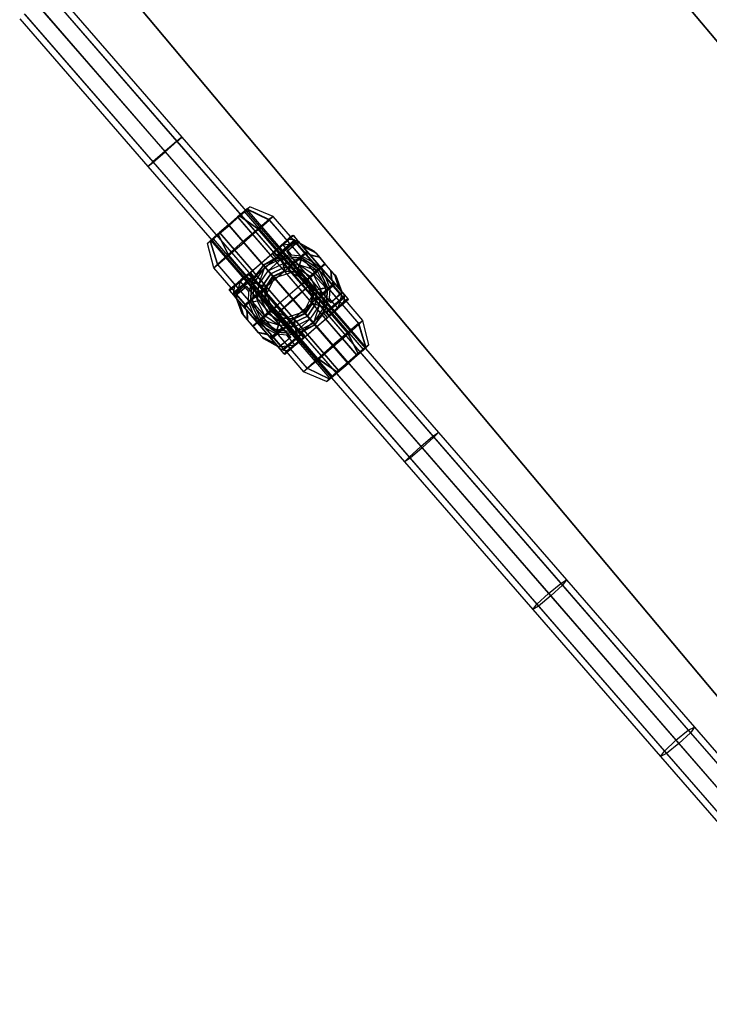
# Model space of a CAD drawing. Units: millimetres. Extents: x 1350 to 7061, y -60 to 6000.
# Drawn here: x 3323 to 3569, y 2214 to 2565 of the extents above; entities that cross this region are included whole.
import ezdxf

# ---------------------------------------------------------------- set-up
doc = ezdxf.new("R2010")
doc.units = ezdxf.units.MM
doc.header["$LTSCALE"] = 10
doc.layers.add('SLD-0', color=7, linetype='Continuous')

msp = doc.modelspace()

# ---------------------------------------------------------------- linework, layer by layer
at = {"layer": 'SLD-0', "color": 4}
for p, q in [((3727.33722, 2372.424252), (3470.785114, 2678.171146)), ((3473.063808, 2675.455504), (3729.129806, 2370.287932)), ((3325.477924, 2617.982938), (3662.622661, 2216.189486)), ((3664.415254, 2214.053157), (3327.756618, 2615.267295)), ((3333.590452, 2574.465599), (3379.465904, 2521.691929)), ((3333.891558, 2574.119217), (3379.552874, 2521.591882)), ((3335.5094, 2575.82965), (3381.277784, 2523.179147)), ((3329.258809, 2570.826107), (3375.17861, 2518.001419)), ((3329.684636, 2570.336249), (3375.301604, 2517.859931)), ((3325.051888, 2567.043139), (3370.92734, 2514.269468)), ((3325.352993, 2566.696757), (3371.014309, 2514.169421)), ((3323.434046, 2565.332706), (3369.20243, 2512.682203)), ((3379.465904, 2521.691929), (3375.17861, 2518.001419)), ((3375.301604, 2517.859931), (3379.552874, 2521.591882)), ((3381.277784, 2523.179147), (3379.465904, 2521.691929)), ((3379.465904, 2521.691929), (3425.356871, 2468.90041)), ((3379.552874, 2521.591882), (3381.277784, 2523.179147)), ((3379.552874, 2521.591882), (3425.229632, 2469.046782)), ((3381.277784, 2523.179147), (3427.061646, 2470.510838)), ((3375.17861, 2518.001419), (3370.92734, 2514.269468)), ((3371.014309, 2514.169421), (3375.301604, 2517.859931)), ((3375.17861, 2518.001419), (3421.113941, 2465.158865)), ((3375.301604, 2517.859931), (3420.933998, 2465.365866)), ((3370.92734, 2514.269468), (3369.20243, 2512.682203)), ((3369.20243, 2512.682203), (3371.014309, 2514.169421)), ((3370.92734, 2514.269468), (3416.818307, 2461.47795)), ((3371.014309, 2514.169421), (3416.691068, 2461.624321)), ((3369.20243, 2512.682203), (3414.986293, 2460.013894)), ((3420.933998, 2465.365866), (3425.229632, 2469.046782)), ((3425.356871, 2468.90041), (3421.113941, 2465.158865)), ((3425.229632, 2469.046782), (3427.061646, 2470.510838)), ((3425.229632, 2469.046782), (3470.883798, 2416.527672)), ((3427.061646, 2470.510838), (3425.356871, 2468.90041)), ((3425.356871, 2468.90041), (3471.225139, 2416.135004)), ((3427.061646, 2470.510838), (3472.822863, 2417.86858)), ((3416.691068, 2461.624321), (3420.933998, 2465.365866)), ((3421.113941, 2465.158865), (3416.818307, 2461.47795)), ((3420.933998, 2465.365866), (3466.543822, 2412.897766)), ((3421.113941, 2465.158865), (3467.026551, 2412.342449)), ((3414.986293, 2460.013894), (3416.691068, 2461.624321)), ((3416.818307, 2461.47795), (3414.986293, 2460.013894)), ((3416.691068, 2461.624321), (3462.345234, 2409.105211)), ((3416.818307, 2461.47795), (3462.686575, 2408.712543)), ((3414.986293, 2460.013894), (3460.74751, 2407.371635)), ((3466.543822, 2412.897766), (3470.883798, 2416.527672)), ((3471.225139, 2416.135004), (3467.026551, 2412.342449)), ((3470.883798, 2416.527672), (3472.822863, 2417.86858)), ((3470.883798, 2416.527672), (3516.477355, 2364.078285)), ((3472.822863, 2417.86858), (3471.225139, 2416.135004)), ((3471.225139, 2416.135004), (3517.032514, 2363.439647)), ((3472.822863, 2417.86858), (3518.523329, 2365.296208)), ((3462.345234, 2409.105211), (3466.543822, 2412.897766)), ((3467.026551, 2412.342449), (3462.686575, 2408.712543)), ((3466.543822, 2412.897766), (3512.093095, 2360.499321)), ((3467.026551, 2412.342449), (3512.878209, 2359.59615)), ((3460.74751, 2407.371635), (3462.345234, 2409.105211)), ((3462.686575, 2408.712543), (3460.74751, 2407.371635)), ((3462.345234, 2409.105211), (3507.938791, 2356.655824)), ((3462.686575, 2408.712543), (3508.49395, 2356.017186)), ((3460.74751, 2407.371635), (3506.447976, 2354.799263)), ((3512.093095, 2360.499321), (3516.477355, 2364.078285)), ((3517.032514, 2363.439647), (3512.878209, 2359.59615)), ((3516.477355, 2364.078285), (3518.523329, 2365.296208)), ((3516.477355, 2364.078285), (3561.972337, 2311.742295)), ((3518.523329, 2365.296208), (3517.032514, 2363.439647)), ((3517.032514, 2363.439647), (3562.740852, 2310.858219)), ((3518.523329, 2365.296208), (3564.124989, 2312.837499)), ((3507.938791, 2356.655824), (3512.093095, 2360.499321)), ((3512.878209, 2359.59615), (3508.49395, 2356.017186)), ((3512.093095, 2360.499321), (3557.54389, 2308.214162)), ((3512.878209, 2359.59615), (3558.630734, 2306.963891)), ((3506.447976, 2354.799263), (3507.938791, 2356.655824)), ((3508.49395, 2356.017186), (3506.447976, 2354.799263)), ((3506.447976, 2354.799263), (3552.049635, 2302.340554)), ((3507.938791, 2356.655824), (3553.433772, 2304.319834)), ((3508.49395, 2356.017186), (3554.202288, 2303.435759)), ((3561.972337, 2311.742295), (3564.124989, 2312.837499)), ((3564.124989, 2312.837499), (3562.740852, 2310.858219)), ((3564.124989, 2312.837499), (3609.58987, 2260.536136)), ((3557.54389, 2308.214162), (3561.972337, 2311.742295)), ((3562.740852, 2310.858219), (3558.630734, 2306.963891)), ((3561.972337, 2311.742295), (3607.33086, 2259.563282)), ((3562.740852, 2310.858219), (3608.312091, 2258.434505)), ((3553.433772, 2304.319834), (3557.54389, 2308.214162)), ((3558.630734, 2306.963891), (3554.202288, 2303.435759)), ((3557.54389, 2308.214162), (3602.858358, 2256.08583)), ((3558.630734, 2306.963891), (3604.246028, 2254.489498)), ((3552.049635, 2302.340554), (3553.433772, 2304.319834)), ((3554.202288, 2303.435759), (3552.049635, 2302.340554)), ((3552.049635, 2302.340554), (3597.514517, 2250.039191)), ((3553.433772, 2304.319834), (3598.792296, 2252.140822)), ((3554.202288, 2303.435759), (3599.773527, 2251.012045))]:
    msp.add_line(p, q, dxfattribs=at)
at = {"layer": 'SLD-0', "color": 7}
for p, q in [((3397.901762, 2491.929532), (3401.702016, 2495.178935)), ((3403.539738, 2496.663537), (3401.149083, 2494.671708)), ((3401.316974, 2494.477204), (3403.63667, 2496.55124)), ((3401.702016, 2495.178935), (3404.514551, 2497.522264)), ((3408.403071, 2490.476504), (3401.702016, 2495.178935)), ((3404.628588, 2497.39015), (3401.899535, 2494.950107)), ((3404.450258, 2497.351493), (3403.539738, 2496.663537)), ((3403.539738, 2496.663537), (3446.005608, 2447.466352)), ((3403.63667, 2496.55124), (3404.450258, 2497.351493)), ((3403.63667, 2496.55124), (3446.10254, 2447.354055)), ((3404.450258, 2497.351493), (3446.916128, 2448.154309)), ((3404.514551, 2497.522264), (3405.58575, 2498.331624)), ((3412.340619, 2493.757164), (3404.514551, 2497.522264)), ((3405.58575, 2498.331624), (3404.628588, 2497.39015)), ((3412.500272, 2493.572204), (3404.628588, 2497.39015)), ((3413.840299, 2494.890269), (3405.58575, 2498.331624)), ((3394.132065, 2488.644729), (3397.901762, 2491.929532)), ((3398.129837, 2491.665304), (3394.329584, 2488.415901)), ((3397.918868, 2491.909715), (3394.714625, 2489.117633)), ((3394.882516, 2488.923129), (3398.112732, 2491.685121)), ((3397.901762, 2491.929532), (3403.082716, 2485.92734)), ((3401.149083, 2494.671708), (3397.918868, 2491.909715)), ((3440.384738, 2442.71253), (3397.918868, 2491.909715)), ((3398.112732, 2491.685121), (3401.316974, 2494.477204)), ((3398.112732, 2491.685121), (3440.578602, 2442.487937)), ((3401.899535, 2494.950107), (3398.129837, 2491.665304)), ((3403.402021, 2485.557421), (3398.129837, 2491.665304)), ((3401.149083, 2494.671708), (3443.614954, 2445.474523)), ((3401.316974, 2494.477204), (3443.782845, 2445.280019)), ((3408.679597, 2490.156145), (3401.899535, 2494.950107)), ((3408.403071, 2490.476504), (3412.340619, 2493.757164)), ((3408.679597, 2490.156145), (3412.500272, 2493.572204)), ((3413.840299, 2494.890269), (3412.340619, 2493.757164)), ((3412.340619, 2493.757164), (3444.353353, 2456.670055)), ((3412.500272, 2493.572204), (3413.840299, 2494.890269)), ((3412.500272, 2493.572204), (3418.706822, 2486.381846)), ((3420.04685, 2487.699911), (3413.840299, 2494.890269)), ((3391.403012, 2486.204687), (3394.132065, 2488.644729)), ((3394.329584, 2488.415901), (3391.517049, 2486.072573)), ((3394.714625, 2489.117633), (3392.39493, 2487.043596)), ((3392.491862, 2486.9313), (3394.882516, 2488.923129)), ((3397.80514, 2481.328615), (3394.132065, 2488.644729)), ((3398.081666, 2481.008256), (3394.329584, 2488.415901)), ((3394.714625, 2489.117633), (3437.180496, 2439.920448)), ((3394.882516, 2488.923129), (3437.348387, 2439.725944)), ((3403.082716, 2485.92734), (3408.403071, 2490.476504)), ((3403.402021, 2485.557421), (3408.679597, 2490.156145)), ((3440.415804, 2453.389396), (3408.403071, 2490.476504)), ((3408.679597, 2490.156145), (3414.886147, 2482.965787)), ((3420.04685, 2487.699911), (3420.917882, 2488.221218)), ((3420.917882, 2488.221218), (3421.088939, 2488.023047)), ((3420.917882, 2488.221218), (3422.877846, 2485.950578)), ((3390.445849, 2485.263212), (3391.403012, 2486.204687)), ((3391.517049, 2486.072573), (3390.445849, 2485.263212)), ((3392.644438, 2476.594492), (3390.445849, 2485.263212)), ((3393.984465, 2477.912556), (3391.403012, 2486.204687)), ((3394.144118, 2477.727597), (3391.517049, 2486.072573)), ((3392.39493, 2487.043596), (3391.581342, 2486.243343)), ((3391.581342, 2486.243343), (3392.491862, 2486.9313)), ((3391.581342, 2486.243343), (3434.047212, 2437.046159)), ((3392.39493, 2487.043596), (3434.8608, 2437.846412)), ((3392.491862, 2486.9313), (3434.957732, 2437.734115)), ((3397.80514, 2481.328615), (3403.082716, 2485.92734)), ((3398.081666, 2481.008256), (3403.402021, 2485.557421)), ((3403.082716, 2485.92734), (3435.095449, 2448.840231)), ((3435.414754, 2448.470312), (3403.402021, 2485.557421)), ((3417.302471, 2484.757673), (3413.651015, 2481.605821)), ((3414.27449, 2482.143991), (3419.374839, 2486.546494)), ((3415.173365, 2481.102635), (3421.509975, 2486.57225)), ((3415.304677, 2480.950508), (3421.658732, 2486.435181)), ((3422.487393, 2486.402922), (3415.674438, 2480.522136)), ((3418.706822, 2486.381846), (3416.750126, 2484.632367)), ((3421.088939, 2488.023047), (3416.925466, 2484.429233)), ((3419.374839, 2486.546494), (3417.302471, 2484.757673)), ((3417.302471, 2484.757673), (3422.236621, 2485.380562)), ((3417.302471, 2484.757673), (3420.347577, 2481.229884)), ((3418.706822, 2486.381846), (3420.04685, 2487.699911)), ((3418.77926, 2482.281592), (3422.942733, 2485.875405)), ((3421.142251, 2486.648402), (3419.374839, 2486.546494)), ((3422.006813, 2485.429272), (3420.04685, 2487.699911)), ((3422.006813, 2485.429272), (3420.666786, 2484.111207)), ((3421.088939, 2488.023047), (3422.487393, 2486.402922)), ((3421.509975, 2486.57225), (3421.142251, 2486.648402)), ((3422.236621, 2485.380562), (3421.142251, 2486.648402)), ((3421.509975, 2486.57225), (3421.658732, 2486.435181)), ((3421.658732, 2486.435181), (3422.786236, 2486.056709)), ((3422.877846, 2485.950578), (3422.006813, 2485.429272)), ((3437.686519, 2467.264157), (3422.006813, 2485.429272)), ((3423.518667, 2485.20818), (3422.236621, 2485.380562)), ((3422.236621, 2485.380562), (3425.618974, 2481.462067)), ((3426.136986, 2482.174828), (3422.487393, 2486.402922)), ((3423.518667, 2485.20818), (3422.786236, 2486.056709)), ((3422.786236, 2486.056709), (3425.824745, 2482.536562)), ((3422.942733, 2485.875405), (3422.877846, 2485.950578)), ((3425.840708, 2482.51807), (3422.942733, 2485.875405)), ((3424.316568, 2484.283803), (3423.375563, 2485.373968)), ((3423.375563, 2485.373968), (3424.447711, 2484.131872)), ((3428.482819, 2482.51797), (3423.375563, 2485.373968)), ((3426.633633, 2481.599457), (3423.518667, 2485.20818)), ((3393.984465, 2477.912556), (3397.80514, 2481.328615)), ((3429.817873, 2444.241507), (3397.80514, 2481.328615)), ((3414.27449, 2482.143991), (3405.19055, 2474.302944)), ((3413.651015, 2481.605821), (3409.73252, 2478.223467)), ((3414.91272, 2480.144121), (3413.651015, 2481.605821)), ((3414.886147, 2482.965787), (3414.132208, 2482.308826)), ((3414.132208, 2482.308826), (3416.092171, 2480.038187)), ((3414.132208, 2482.308826), (3414.275983, 2482.142261)), ((3414.450416, 2481.940179), (3414.27449, 2482.143991)), ((3414.27449, 2482.143991), (3415.173365, 2481.102635)), ((3416.925466, 2484.429233), (3414.275983, 2482.142261)), ((3414.275983, 2482.142261), (3415.674438, 2480.522136)), ((3415.49492, 2480.73011), (3414.450416, 2481.940179)), ((3416.750126, 2484.632367), (3414.886147, 2482.965787)), ((3420.347577, 2481.229884), (3417.193536, 2480.599777)), ((3418.710089, 2482.361728), (3420.666786, 2484.111207)), ((3434.389795, 2464.196613), (3418.710089, 2482.361728)), ((3418.710089, 2482.361728), (3418.77926, 2482.281592)), ((3418.77926, 2482.281592), (3421.677235, 2478.924256)), ((3419.01179, 2476.655777), (3425.824745, 2482.536562)), ((3426.136986, 2482.174828), (3419.324031, 2476.294042)), ((3420.347577, 2481.229884), (3423.991782, 2480.875921)), ((3420.666786, 2484.111207), (3436.346492, 2465.946093)), ((3421.677235, 2478.924256), (3425.840708, 2482.51807)), ((3425.618974, 2481.462067), (3423.991782, 2480.875921)), ((3427.018585, 2481.153485), (3424.316568, 2484.283803)), ((3428.973778, 2481.949188), (3424.316568, 2484.283803)), ((3424.447711, 2484.131872), (3427.245732, 2480.890333)), ((3429.0422, 2481.86992), (3424.447711, 2484.131872)), ((3425.618974, 2481.462067), (3426.633633, 2481.599457)), ((3428.235736, 2478.43052), (3425.618974, 2481.462067)), ((3425.824745, 2482.536562), (3430.888755, 2476.66985)), ((3430.717699, 2476.868021), (3425.840708, 2482.51807)), ((3431.059811, 2476.47168), (3426.136986, 2482.174828)), ((3430.888755, 2476.66985), (3426.633633, 2481.599457)), ((3430.757612, 2476.821781), (3427.018585, 2481.153485)), ((3430.383526, 2480.315979), (3427.018585, 2481.153485)), ((3428.973778, 2481.949188), (3428.482819, 2482.51797)), ((3428.482819, 2482.51797), (3429.0422, 2481.86992)), ((3430.383526, 2480.315979), (3428.973778, 2481.949188)), ((3429.0422, 2481.86992), (3430.502038, 2480.178683)), ((3393.984465, 2477.912556), (3392.644438, 2476.594492)), ((3392.644438, 2476.594492), (3394.144118, 2477.727597)), ((3425.997198, 2440.825448), (3393.984465, 2477.912556)), ((3394.144118, 2477.727597), (3398.081666, 2481.008256)), ((3400.350668, 2470.537239), (3394.144118, 2477.727597)), ((3404.288217, 2473.817899), (3398.081666, 2481.008256)), ((3409.73252, 2478.223467), (3405.814025, 2474.841113)), ((3406.503676, 2472.781672), (3415.587617, 2480.622719)), ((3410.385941, 2477.466472), (3409.73252, 2478.223467)), ((3410.385941, 2477.466472), (3416.910491, 2480.620563)), ((3410.385941, 2477.466472), (3416.910491, 2480.620563)), ((3416.910491, 2480.620563), (3410.385941, 2477.466472)), ((3410.385941, 2477.466472), (3416.637852, 2480.488764)), ((3414.91272, 2480.144121), (3410.385941, 2477.466472)), ((3417.04044, 2479.939343), (3410.83909, 2476.941493)), ((3412.077118, 2475.507225), (3417.04044, 2479.939343)), ((3412.077118, 2475.507225), (3417.395469, 2478.078216)), ((3416.637852, 2480.488764), (3414.91272, 2480.144121)), ((3415.173365, 2481.102635), (3415.304677, 2480.950508)), ((3415.304677, 2480.950508), (3419.01179, 2476.655777)), ((3415.587617, 2480.622719), (3415.49492, 2480.73011)), ((3416.724818, 2479.305259), (3415.587617, 2480.622719)), ((3415.674438, 2480.522136), (3419.324031, 2476.294042)), ((3416.092171, 2480.038187), (3418.782099, 2476.921875)), ((3416.637852, 2480.488764), (3416.910491, 2480.620563)), ((3416.637852, 2480.488764), (3417.193536, 2480.599777)), ((3419.175145, 2476.466528), (3416.724818, 2479.305259)), ((3417.660016, 2476.691414), (3416.910491, 2480.620563)), ((3416.910491, 2480.620563), (3424.137962, 2480.089811)), ((3416.910491, 2480.620563), (3417.193536, 2480.599777)), ((3416.910491, 2480.620563), (3424.137962, 2480.089811)), ((3424.137962, 2480.089811), (3416.910491, 2480.620563)), ((3416.910491, 2480.620563), (3417.04044, 2479.939343)), ((3417.660016, 2476.691414), (3416.910491, 2480.620563)), ((3423.909892, 2479.434882), (3417.04044, 2479.939343)), ((3417.04044, 2479.939343), (3417.395469, 2478.078216)), ((3417.193536, 2480.599777), (3424.137962, 2480.089811)), ((3423.909892, 2479.434882), (3417.395469, 2478.078216)), ((3417.395469, 2478.078216), (3417.880448, 2475.53587)), ((3417.395469, 2478.078216), (3423.286793, 2477.645585)), ((3421.677235, 2478.924256), (3426.554226, 2473.274208)), ((3422.435623, 2475.201359), (3423.286793, 2477.645585)), ((3422.822496, 2476.312305), (3424.137962, 2480.089811)), ((3422.822496, 2476.312305), (3424.137962, 2480.089811)), ((3423.909892, 2479.434882), (3423.286793, 2477.645585)), ((3423.286793, 2477.645585), (3428.172513, 2474.325253)), ((3423.286793, 2477.645585), (3429.606781, 2475.56328)), ((3423.909892, 2479.434882), (3424.137962, 2480.089811)), ((3429.606781, 2475.56328), (3423.909892, 2479.434882)), ((3423.991782, 2480.875921), (3428.235736, 2478.43052)), ((3424.137962, 2480.089811), (3430.13176, 2476.01643)), ((3424.137962, 2480.089811), (3430.13176, 2476.01643)), ((3424.137962, 2480.089811), (3430.13176, 2476.01643)), ((3430.13176, 2476.01643), (3424.137962, 2480.089811)), ((3427.245732, 2480.890333), (3431.019898, 2476.517919)), ((3430.502038, 2480.178683), (3427.245732, 2480.890333)), ((3428.235736, 2478.43052), (3430.716609, 2476.521258)), ((3432.334323, 2478.05596), (3430.383526, 2480.315979)), ((3430.502038, 2480.178683), (3432.471168, 2477.897423)), ((3430.757612, 2476.821781), (3432.334323, 2478.05596)), ((3432.471168, 2477.897423), (3431.019898, 2476.517919)), ((3434.303453, 2475.774701), (3432.334323, 2478.05596)), ((3432.471168, 2477.897423), (3434.421964, 2475.637404)), ((3398.850988, 2469.404134), (3392.644438, 2476.594492)), ((3400.090201, 2469.90044), (3405.19055, 2474.302944)), ((3405.814025, 2474.841113), (3402.16257, 2471.689261)), ((3402.54256, 2472.014242), (3405.192043, 2474.301214)), ((3405.048267, 2474.467779), (3404.288217, 2473.817899)), ((3407.008231, 2472.19714), (3405.048267, 2474.467779)), ((3405.048267, 2474.467779), (3405.192043, 2474.301214)), ((3405.19055, 2474.302944), (3405.366475, 2474.099132)), ((3406.089424, 2473.261588), (3405.19055, 2474.302944)), ((3405.192043, 2474.301214), (3406.590497, 2472.681089)), ((3407.075731, 2473.379414), (3405.814025, 2474.841113)), ((3406.31256, 2471.472674), (3410.385941, 2477.466472)), ((3406.31256, 2471.472674), (3410.385941, 2477.466472)), ((3410.385941, 2477.466472), (3406.31256, 2471.472674)), ((3406.482773, 2471.723135), (3410.385941, 2477.466472)), ((3410.83909, 2476.941493), (3406.967488, 2471.244604)), ((3410.385941, 2477.466472), (3407.075731, 2473.379414)), ((3408.756786, 2470.621505), (3410.83909, 2476.941493)), ((3408.756786, 2470.621505), (3412.077118, 2475.507225)), ((3410.090065, 2470.157208), (3412.999623, 2474.438492)), ((3412.999623, 2474.438492), (3410.090065, 2470.157208)), ((3419.175145, 2476.466528), (3410.091204, 2468.625481)), ((3412.999623, 2474.438492), (3410.385941, 2477.466472)), ((3410.83909, 2476.941493), (3410.385941, 2477.466472)), ((3412.999623, 2474.438492), (3410.385941, 2477.466472)), ((3410.83909, 2476.941493), (3412.077118, 2475.507225)), ((3413.768295, 2473.547977), (3412.077118, 2475.507225)), ((3412.999623, 2474.438492), (3417.660016, 2476.691414)), ((3417.660016, 2476.691414), (3412.999623, 2474.438492)), ((3413.768295, 2473.547977), (3417.880448, 2475.53587)), ((3417.941088, 2475.217983), (3413.979754, 2473.302999)), ((3417.941088, 2475.217983), (3413.979754, 2473.302999)), ((3417.941088, 2475.217983), (3413.979754, 2473.302999)), ((3417.941088, 2475.217983), (3413.979754, 2473.302999)), ((3414.306464, 2472.924502), (3420.119735, 2474.847057)), ((3414.306464, 2472.924502), (3420.119735, 2474.847057)), ((3417.660016, 2476.691414), (3422.822496, 2476.312305)), ((3422.822496, 2476.312305), (3417.660016, 2476.691414)), ((3417.880448, 2475.53587), (3422.435623, 2475.201359)), ((3422.329196, 2474.89574), (3417.941088, 2475.217983)), ((3422.329196, 2474.89574), (3417.941088, 2475.217983)), ((3422.329196, 2474.89574), (3417.941088, 2475.217983)), ((3422.329196, 2474.89574), (3417.941088, 2475.217983)), ((3418.782099, 2476.921875), (3429.081949, 2464.989385)), ((3419.01179, 2476.655777), (3424.075799, 2470.789065)), ((3424.075799, 2470.789065), (3419.175145, 2476.466528)), ((3419.324031, 2476.294042), (3424.246856, 2470.590894)), ((3420.119735, 2474.847057), (3425.58979, 2472.095906)), ((3420.119735, 2474.847057), (3425.58979, 2472.095906)), ((3425.968287, 2472.422616), (3422.329196, 2474.89574)), ((3425.968287, 2472.422616), (3422.329196, 2474.89574)), ((3425.968287, 2472.422616), (3422.329196, 2474.89574)), ((3425.968287, 2472.422616), (3422.329196, 2474.89574)), ((3422.435623, 2475.201359), (3426.213265, 2472.634076)), ((3422.822496, 2476.312305), (3427.10378, 2473.402747)), ((3427.10378, 2473.402747), (3422.822496, 2476.312305)), ((3424.075799, 2470.789065), (3430.888755, 2476.66985)), ((3431.059811, 2476.47168), (3424.246856, 2470.590894)), ((3426.213265, 2472.634076), (3428.172513, 2474.325253)), ((3426.554226, 2473.274208), (3430.717699, 2476.868021)), ((3430.13176, 2476.01643), (3427.10378, 2473.402747)), ((3430.13176, 2476.01643), (3427.10378, 2473.402747)), ((3429.606781, 2475.56328), (3428.172513, 2474.325253)), ((3428.172513, 2474.325253), (3430.743504, 2469.006901)), ((3428.172513, 2474.325253), (3432.604631, 2469.36193)), ((3429.606781, 2475.56328), (3430.13176, 2476.01643)), ((3432.604631, 2469.36193), (3429.606781, 2475.56328)), ((3430.13176, 2476.01643), (3433.285851, 2469.49188)), ((3430.13176, 2476.01643), (3433.285851, 2469.49188)), ((3430.13176, 2476.01643), (3433.285851, 2469.49188)), ((3433.285851, 2469.49188), (3430.13176, 2476.01643)), ((3430.888755, 2476.66985), (3430.716609, 2476.521258)), ((3430.716609, 2476.521258), (3432.242976, 2473.788088)), ((3435.640524, 2471.164873), (3430.717699, 2476.868021)), ((3434.531778, 2472.449368), (3430.757612, 2476.821781)), ((3435.143877, 2471.740244), (3430.888755, 2476.66985)), ((3430.888755, 2476.66985), (3435.952765, 2470.803139)), ((3431.019898, 2476.517919), (3434.758925, 2472.186216)), ((3435.936802, 2470.821631), (3431.059811, 2476.47168)), ((3435.76329, 2474.083463), (3434.303453, 2475.774701)), ((3434.303453, 2475.774701), (3434.531778, 2472.449368)), ((3434.421964, 2475.637404), (3434.758925, 2472.186216)), ((3434.421964, 2475.637404), (3435.831712, 2474.004195)), ((3398.379087, 2468.420429), (3402.54256, 2472.014242)), ((3399.752814, 2467.791972), (3406.089424, 2473.261588)), ((3406.590497, 2472.681089), (3399.777542, 2466.800303)), ((3399.866682, 2467.624787), (3406.220737, 2473.10946)), ((3402.16257, 2471.689261), (3400.090201, 2469.90044)), ((3402.36722, 2472.217376), (3400.350668, 2470.537239)), ((3400.825567, 2466.899037), (3402.16257, 2471.689261)), ((3405.207676, 2468.161472), (3402.16257, 2471.689261)), ((3404.288217, 2473.817899), (3402.36722, 2472.217376)), ((3406.291774, 2471.189629), (3405.207676, 2468.161472)), ((3405.366475, 2474.099132), (3406.410979, 2472.889062)), ((3405.781808, 2464.245203), (3406.31256, 2471.472674)), ((3405.781808, 2464.245203), (3406.31256, 2471.472674)), ((3406.31256, 2471.472674), (3405.781808, 2464.245203)), ((3405.781808, 2464.245203), (3406.291774, 2471.189629)), ((3406.220737, 2473.10946), (3406.089424, 2473.261588)), ((3409.927849, 2468.814729), (3406.220737, 2473.10946)), ((3406.291774, 2471.189629), (3406.482773, 2471.723135)), ((3406.291774, 2471.189629), (3406.31256, 2471.472674)), ((3406.31256, 2471.472674), (3406.482773, 2471.723135)), ((3410.090065, 2470.157208), (3406.31256, 2471.472674)), ((3406.967488, 2471.244604), (3406.31256, 2471.472674)), ((3410.090065, 2470.157208), (3406.31256, 2471.472674)), ((3406.410979, 2472.889062), (3406.503676, 2472.781672)), ((3406.967488, 2471.244604), (3406.463027, 2464.375153)), ((3407.075731, 2473.379414), (3406.482773, 2471.723135)), ((3406.503676, 2472.781672), (3407.640877, 2471.464212)), ((3410.24009, 2468.452995), (3406.590497, 2472.681089)), ((3406.967488, 2471.244604), (3408.756786, 2470.621505)), ((3408.324154, 2464.730181), (3406.967488, 2471.244604)), ((3409.698159, 2469.080828), (3407.008231, 2472.19714)), ((3407.640877, 2471.464212), (3410.091204, 2468.625481)), ((3408.324154, 2464.730181), (3408.756786, 2470.621505)), ((3411.201012, 2469.770335), (3408.756786, 2470.621505)), ((3411.201012, 2469.770335), (3413.768295, 2473.547977)), ((3413.979754, 2473.302999), (3411.50663, 2469.663908)), ((3413.979754, 2473.302999), (3411.50663, 2469.663908)), ((3413.979754, 2473.302999), (3411.50663, 2469.663908)), ((3413.979754, 2473.302999), (3411.50663, 2469.663908)), ((3411.555313, 2467.454447), (3414.306464, 2472.924502)), ((3411.555313, 2467.454447), (3414.306464, 2472.924502)), ((3414.991859, 2462.948018), (3424.075799, 2470.789065)), ((3428.976454, 2465.111602), (3424.075799, 2470.789065)), ((3424.075799, 2470.789065), (3429.139809, 2464.922353)), ((3425.58979, 2472.095906), (3427.512345, 2466.282636)), ((3425.58979, 2472.095906), (3427.512345, 2466.282636)), ((3427.883271, 2468.461282), (3425.968287, 2472.422616)), ((3427.883271, 2468.461282), (3425.968287, 2472.422616)), ((3427.883271, 2468.461282), (3425.968287, 2472.422616)), ((3427.883271, 2468.461282), (3425.968287, 2472.422616)), ((3426.213265, 2472.634076), (3428.201158, 2468.521923)), ((3426.554226, 2473.274208), (3431.477051, 2467.57106)), ((3427.10378, 2473.402747), (3429.356702, 2468.742354)), ((3429.356702, 2468.742354), (3427.10378, 2473.402747)), ((3435.936802, 2470.821631), (3429.123847, 2464.940846)), ((3429.139809, 2464.922353), (3435.952765, 2470.803139)), ((3435.640524, 2471.164873), (3431.477051, 2467.57106)), ((3432.242976, 2473.788088), (3434.042173, 2469.23243)), ((3434.859737, 2470.756541), (3432.242976, 2473.788088)), ((3434.042173, 2469.23243), (3434.859737, 2470.756541)), ((3437.329799, 2469.207829), (3434.531778, 2472.449368)), ((3434.758925, 2472.186216), (3437.460942, 2469.055898)), ((3435.143877, 2471.740244), (3434.859737, 2470.756541)), ((3434.859737, 2470.756541), (3438.242091, 2466.838046)), ((3438.258843, 2468.131521), (3435.143877, 2471.740244)), ((3438.622439, 2467.710291), (3435.640524, 2471.164873)), ((3436.322672, 2473.435413), (3435.76329, 2474.083463)), ((3435.76329, 2474.083463), (3437.329799, 2469.207829)), ((3435.831712, 2474.004195), (3437.460942, 2469.055898)), ((3435.831712, 2474.004195), (3436.322672, 2473.435413)), ((3439.461173, 2466.738608), (3435.936802, 2470.821631)), ((3435.952765, 2470.803139), (3438.991274, 2467.282991)), ((3436.322672, 2473.435413), (3438.401947, 2467.965733)), ((3398.208031, 2468.618599), (3398.850988, 2469.404134)), ((3398.379087, 2468.420429), (3398.208031, 2468.618599)), ((3398.208031, 2468.618599), (3400.167994, 2466.34796)), ((3399.777542, 2466.800303), (3398.379087, 2468.420429)), ((3398.850988, 2469.404134), (3400.350668, 2470.537239)), ((3398.850988, 2469.404134), (3400.810951, 2467.133495)), ((3400.090201, 2469.90044), (3399.731197, 2468.166877)), ((3399.731197, 2468.166877), (3399.752814, 2467.791972)), ((3399.731197, 2468.166877), (3400.825567, 2466.899037)), ((3399.866682, 2467.624787), (3399.752814, 2467.791972)), ((3400.076384, 2466.454091), (3399.866682, 2467.624787)), ((3400.810951, 2467.133495), (3400.167994, 2466.34796)), ((3404.396354, 2469.866601), (3400.232881, 2466.272787)), ((3402.310631, 2468.2666), (3400.810951, 2467.133495)), ((3416.490657, 2448.96838), (3400.810951, 2467.133495)), ((3402.310631, 2468.2666), (3404.327183, 2469.946736)), ((3417.990337, 2450.101485), (3402.310631, 2468.2666)), ((3403.114894, 2462.933944), (3409.927849, 2468.814729)), ((3410.24009, 2468.452995), (3403.427134, 2462.57221)), ((3404.327183, 2469.946736), (3420.006889, 2451.781622)), ((3404.396354, 2469.866601), (3404.327183, 2469.946736)), ((3407.294329, 2466.509265), (3404.396354, 2469.866601)), ((3405.025485, 2464.504653), (3405.207676, 2468.161472)), ((3419.998009, 2457.148337), (3409.698159, 2469.080828)), ((3409.710957, 2464.994728), (3410.090065, 2470.157208)), ((3410.090065, 2470.157208), (3409.710957, 2464.994728)), ((3414.991859, 2462.948018), (3409.927849, 2468.814729)), ((3410.091204, 2468.625481), (3414.991859, 2462.948018)), ((3415.162915, 2462.749847), (3410.24009, 2468.452995)), ((3410.866501, 2465.21516), (3411.201012, 2469.770335)), ((3411.50663, 2469.663908), (3411.184388, 2465.2758)), ((3411.50663, 2469.663908), (3411.184388, 2465.2758)), ((3411.50663, 2469.663908), (3411.184388, 2465.2758)), ((3411.50663, 2469.663908), (3411.184388, 2465.2758)), ((3413.477869, 2461.641176), (3411.555313, 2467.454447)), ((3413.477869, 2461.641176), (3411.555313, 2467.454447)), ((3424.246856, 2470.590894), (3429.123847, 2464.940846)), ((3427.561028, 2464.073175), (3427.883271, 2468.461282)), ((3427.561028, 2464.073175), (3427.883271, 2468.461282)), ((3427.561028, 2464.073175), (3427.883271, 2468.461282)), ((3427.561028, 2464.073175), (3427.883271, 2468.461282)), ((3428.201158, 2468.521923), (3427.866647, 2463.966747)), ((3428.201158, 2468.521923), (3430.743504, 2469.006901)), ((3429.356702, 2468.742354), (3428.977593, 2463.579875)), ((3428.977593, 2463.579875), (3429.356702, 2468.742354)), ((3429.356702, 2468.742354), (3433.285851, 2469.49188)), ((3429.356702, 2468.742354), (3433.285851, 2469.49188)), ((3430.743504, 2469.006901), (3430.310872, 2463.115578)), ((3432.604631, 2469.36193), (3430.743504, 2469.006901)), ((3430.743504, 2469.006901), (3432.10017, 2462.492478)), ((3431.477051, 2467.57106), (3434.458966, 2464.116478)), ((3432.10017, 2462.492478), (3432.604631, 2469.36193)), ((3432.604631, 2469.36193), (3433.285851, 2469.49188)), ((3433.285851, 2469.49188), (3432.755098, 2462.264408)), ((3433.285851, 2469.49188), (3432.755098, 2462.264408)), ((3432.755098, 2462.264408), (3433.285851, 2469.49188)), ((3433.285851, 2469.49188), (3432.775884, 2462.547454)), ((3434.042173, 2469.23243), (3433.859983, 2465.575611)), ((3434.458966, 2464.116478), (3438.622439, 2467.710291)), ((3436.346492, 2465.946093), (3437.686519, 2467.264157)), ((3438.401947, 2467.965733), (3437.329799, 2469.207829)), ((3437.460942, 2469.055898), (3438.401947, 2467.965733)), ((3437.686519, 2467.264157), (3438.557552, 2467.785464)), ((3439.646482, 2464.993518), (3437.686519, 2467.264157)), ((3438.242091, 2466.838046), (3438.258843, 2468.131521)), ((3438.991274, 2467.282991), (3438.258843, 2468.131521)), ((3438.557552, 2467.785464), (3438.622439, 2467.710291)), ((3438.557552, 2467.785464), (3440.517515, 2465.514825)), ((3438.991274, 2467.282991), (3439.191601, 2466.104202)), ((3399.777542, 2466.800303), (3403.427134, 2462.57221)), ((3400.076384, 2466.454091), (3400.808815, 2465.605562)), ((3403.114894, 2462.933944), (3400.076384, 2466.454091)), ((3400.167994, 2466.34796), (3400.232881, 2466.272787)), ((3400.232881, 2466.272787), (3403.130856, 2462.915451)), ((3401.737859, 2464.529253), (3400.665711, 2465.77135)), ((3400.665711, 2465.77135), (3401.606716, 2464.681184)), ((3400.665711, 2465.77135), (3402.744987, 2460.30167)), ((3400.825567, 2466.899037), (3400.808815, 2465.605562)), ((3400.808815, 2465.605562), (3403.923781, 2461.996839)), ((3404.207921, 2462.980542), (3400.825567, 2466.899037)), ((3401.606716, 2464.681184), (3404.308734, 2461.550867)), ((3401.606716, 2464.681184), (3403.235946, 2459.732888)), ((3404.53588, 2461.287715), (3401.737859, 2464.529253)), ((3401.737859, 2464.529253), (3403.304369, 2459.65362)), ((3403.130856, 2462.915451), (3407.294329, 2466.509265)), ((3405.025485, 2464.504653), (3404.207921, 2462.980542)), ((3406.824682, 2459.948995), (3405.025485, 2464.504653)), ((3409.710957, 2464.994728), (3405.781808, 2464.245203)), ((3409.710957, 2464.994728), (3405.781808, 2464.245203)), ((3406.463027, 2464.375153), (3405.781808, 2464.245203)), ((3408.935898, 2457.720653), (3405.781808, 2464.245203)), ((3408.935898, 2457.720653), (3405.781808, 2464.245203)), ((3408.935898, 2457.720653), (3405.781808, 2464.245203)), ((3405.781808, 2464.245203), (3408.935898, 2457.720653)), ((3406.463027, 2464.375153), (3408.324154, 2464.730181)), ((3406.463027, 2464.375153), (3409.460877, 2458.173802)), ((3410.895146, 2459.41183), (3406.463027, 2464.375153)), ((3412.17132, 2460.859216), (3407.294329, 2466.509265)), ((3410.866501, 2465.21516), (3408.324154, 2464.730181)), ((3410.895146, 2459.41183), (3408.324154, 2464.730181)), ((3411.963879, 2460.334335), (3409.710957, 2464.994728)), ((3409.710957, 2464.994728), (3411.963879, 2460.334335)), ((3412.854393, 2461.103007), (3410.866501, 2465.21516)), ((3411.184388, 2465.2758), (3413.099371, 2461.314466)), ((3411.184388, 2465.2758), (3413.099371, 2461.314466)), ((3411.184388, 2465.2758), (3413.099371, 2461.314466)), ((3411.184388, 2465.2758), (3413.099371, 2461.314466)), ((3428.976454, 2465.111602), (3419.892513, 2457.270555)), ((3427.512345, 2466.282636), (3424.761194, 2460.812581)), ((3427.512345, 2466.282636), (3424.761194, 2460.812581)), ((3425.087904, 2460.434083), (3427.561028, 2464.073175)), ((3425.087904, 2460.434083), (3427.561028, 2464.073175)), ((3425.087904, 2460.434083), (3427.561028, 2464.073175)), ((3425.087904, 2460.434083), (3427.561028, 2464.073175)), ((3427.866647, 2463.966747), (3425.299364, 2460.189105)), ((3427.866647, 2463.966747), (3430.310872, 2463.115578)), ((3431.426781, 2462.272871), (3428.976454, 2465.111602)), ((3429.081949, 2464.989385), (3431.771877, 2461.873073)), ((3429.123847, 2464.940846), (3432.648218, 2460.857823)), ((3429.139809, 2464.922353), (3432.846922, 2460.627622)), ((3432.648218, 2460.857823), (3439.461173, 2466.738608)), ((3432.775884, 2462.547454), (3433.859983, 2465.575611)), ((3432.846922, 2460.627622), (3439.191601, 2466.104202)), ((3439.314844, 2465.94511), (3432.978234, 2460.475495)), ((3433.859983, 2465.575611), (3436.905089, 2462.047822)), ((3438.977457, 2463.836642), (3433.877109, 2459.434139)), ((3436.346492, 2465.946093), (3434.389795, 2464.196613)), ((3434.458966, 2464.116478), (3434.389795, 2464.196613)), ((3436.349758, 2461.925974), (3438.306455, 2463.675454)), ((3440.688571, 2465.316654), (3436.525098, 2461.722841)), ((3438.242091, 2466.838046), (3436.905089, 2462.047822)), ((3436.905089, 2462.047822), (3438.977457, 2463.836642)), ((3439.336461, 2465.570206), (3438.242091, 2466.838046)), ((3439.646482, 2464.993518), (3438.306455, 2463.675454)), ((3438.306455, 2463.675454), (3444.513005, 2456.485096)), ((3438.977457, 2463.836642), (3439.336461, 2465.570206)), ((3439.191601, 2466.104202), (3439.314844, 2465.94511)), ((3439.336461, 2465.570206), (3439.314844, 2465.94511)), ((3439.461173, 2466.738608), (3440.688571, 2465.316654)), ((3440.517515, 2465.514825), (3439.646482, 2464.993518)), ((3445.853032, 2457.80316), (3439.646482, 2464.993518)), ((3440.688571, 2465.316654), (3440.517515, 2465.514825)), ((3402.744987, 2460.30167), (3403.235946, 2459.732888)), ((3403.304369, 2459.65362), (3402.744987, 2460.30167)), ((3408.178903, 2457.067232), (3403.114894, 2462.933944)), ((3403.130856, 2462.915451), (3408.007847, 2457.265403)), ((3403.427134, 2462.57221), (3408.34996, 2456.869061)), ((3403.923781, 2461.996839), (3404.207921, 2462.980542)), ((3403.923781, 2461.996839), (3408.178903, 2457.067232)), ((3404.207921, 2462.980542), (3406.824682, 2459.948995)), ((3404.308734, 2461.550867), (3408.04776, 2457.219163)), ((3404.308734, 2461.550867), (3404.645694, 2458.099679)), ((3408.310047, 2456.915301), (3404.53588, 2461.287715)), ((3404.53588, 2461.287715), (3404.764206, 2457.962382)), ((3408.007847, 2457.265403), (3412.17132, 2460.859216)), ((3408.178903, 2457.067232), (3414.991859, 2462.948018)), ((3415.162915, 2462.749847), (3408.34996, 2456.869061)), ((3411.963879, 2460.334335), (3408.935898, 2457.720653)), ((3411.963879, 2460.334335), (3408.935898, 2457.720653)), ((3412.854393, 2461.103007), (3410.895146, 2459.41183)), ((3416.245163, 2457.424778), (3411.963879, 2460.334335)), ((3411.963879, 2460.334335), (3416.245163, 2457.424778)), ((3417.094145, 2455.156068), (3412.17132, 2460.859216)), ((3416.632035, 2458.535724), (3412.854393, 2461.103007)), ((3413.099371, 2461.314466), (3416.738463, 2458.841342)), ((3413.099371, 2461.314466), (3416.738463, 2458.841342)), ((3413.099371, 2461.314466), (3416.738463, 2458.841342)), ((3413.099371, 2461.314466), (3416.738463, 2458.841342)), ((3418.947924, 2458.890026), (3413.477869, 2461.641176)), ((3418.947924, 2458.890026), (3413.477869, 2461.641176)), ((3414.991859, 2462.948018), (3419.892513, 2457.270555)), ((3420.055868, 2457.081306), (3414.991859, 2462.948018)), ((3420.039906, 2457.099799), (3415.162915, 2462.749847)), ((3424.761194, 2460.812581), (3418.947924, 2458.890026)), ((3424.761194, 2460.812581), (3418.947924, 2458.890026)), ((3421.12657, 2458.5191), (3425.087904, 2460.434083)), ((3421.12657, 2458.5191), (3425.087904, 2460.434083)), ((3421.12657, 2458.5191), (3425.087904, 2460.434083)), ((3421.12657, 2458.5191), (3425.087904, 2460.434083)), ((3425.299364, 2460.189105), (3421.18721, 2458.201213)), ((3432.563982, 2460.955411), (3423.480041, 2453.114363)), ((3425.299364, 2460.189105), (3426.990541, 2458.229858)), ((3428.977593, 2463.579875), (3426.068035, 2459.298591)), ((3426.068035, 2459.298591), (3428.977593, 2463.579875)), ((3430.310872, 2463.115578), (3426.990541, 2458.229858)), ((3430.310872, 2463.115578), (3428.228568, 2456.795589)), ((3428.228568, 2456.795589), (3432.10017, 2462.492478)), ((3432.755098, 2462.264408), (3428.681718, 2456.270611)), ((3432.755098, 2462.264408), (3428.681718, 2456.270611)), ((3428.681718, 2456.270611), (3432.755098, 2462.264408)), ((3432.584885, 2462.013948), (3428.681718, 2456.270611)), ((3428.681718, 2456.270611), (3431.991928, 2460.357669)), ((3428.977593, 2463.579875), (3432.755098, 2462.264408)), ((3428.977593, 2463.579875), (3432.755098, 2462.264408)), ((3432.10017, 2462.492478), (3430.310872, 2463.115578)), ((3432.563982, 2460.955411), (3431.426781, 2462.272871)), ((3431.771877, 2461.873073), (3433.731841, 2459.602434)), ((3431.991928, 2460.357669), (3432.584885, 2462.013948)), ((3433.253633, 2458.895969), (3431.991928, 2460.357669)), ((3432.10017, 2462.492478), (3432.755098, 2462.264408)), ((3432.656679, 2460.84802), (3432.563982, 2460.955411)), ((3432.775884, 2462.547454), (3432.584885, 2462.013948)), ((3432.755098, 2462.264408), (3432.584885, 2462.013948)), ((3433.875616, 2459.435869), (3432.648218, 2460.857823)), ((3433.701183, 2459.637951), (3432.656679, 2460.84802)), ((3432.775884, 2462.547454), (3432.755098, 2462.264408)), ((3432.846922, 2460.627622), (3432.978234, 2460.475495)), ((3432.978234, 2460.475495), (3433.877109, 2459.434139)), ((3433.253633, 2458.895969), (3436.905089, 2462.047822)), ((3433.731841, 2459.602434), (3434.48578, 2460.259394)), ((3436.525098, 2461.722841), (3433.875616, 2459.435869)), ((3434.48578, 2460.259394), (3436.349758, 2461.925974)), ((3440.69233, 2453.069036), (3434.48578, 2460.259394)), ((3403.235946, 2459.732888), (3404.645694, 2458.099679)), ((3404.764206, 2457.962382), (3403.304369, 2459.65362)), ((3404.645694, 2458.099679), (3406.596491, 2455.839659)), ((3406.733336, 2455.681123), (3404.764206, 2457.962382)), ((3406.596491, 2455.839659), (3408.04776, 2457.219163)), ((3408.310047, 2456.915301), (3406.733336, 2455.681123)), ((3408.35105, 2457.215825), (3406.824682, 2459.948995)), ((3408.007847, 2457.265403), (3412.930672, 2451.562255)), ((3408.04776, 2457.219163), (3411.821926, 2452.84675)), ((3408.35105, 2457.215825), (3408.178903, 2457.067232)), ((3408.178903, 2457.067232), (3412.434026, 2452.137626)), ((3413.242913, 2451.200521), (3408.178903, 2457.067232)), ((3412.049073, 2452.583598), (3408.310047, 2456.915301)), ((3408.34996, 2456.869061), (3413.226951, 2451.219013)), ((3410.831922, 2455.306562), (3408.35105, 2457.215825)), ((3409.460877, 2458.173802), (3408.935898, 2457.720653)), ((3414.929696, 2453.647272), (3408.935898, 2457.720653)), ((3414.929696, 2453.647272), (3408.935898, 2457.720653)), ((3414.929696, 2453.647272), (3408.935898, 2457.720653)), ((3408.935898, 2457.720653), (3414.929696, 2453.647272)), ((3409.460877, 2458.173802), (3410.895146, 2459.41183)), ((3409.460877, 2458.173802), (3415.157766, 2454.3022)), ((3415.780866, 2456.091498), (3409.460877, 2458.173802)), ((3415.780866, 2456.091498), (3410.895146, 2459.41183)), ((3420.039906, 2457.099799), (3413.226951, 2451.219013)), ((3413.242913, 2451.200521), (3420.055868, 2457.081306)), ((3416.245163, 2457.424778), (3414.929696, 2453.647272)), ((3416.245163, 2457.424778), (3414.929696, 2453.647272)), ((3416.632035, 2458.535724), (3415.780866, 2456.091498)), ((3421.407642, 2457.045669), (3416.245163, 2457.424778)), ((3416.245163, 2457.424778), (3421.407642, 2457.045669)), ((3421.18721, 2458.201213), (3416.632035, 2458.535724)), ((3416.738463, 2458.841342), (3421.12657, 2458.5191)), ((3416.738463, 2458.841342), (3421.12657, 2458.5191)), ((3416.738463, 2458.841342), (3421.12657, 2458.5191)), ((3416.738463, 2458.841342), (3421.12657, 2458.5191)), ((3419.892513, 2457.270555), (3422.342841, 2454.431823)), ((3422.687937, 2454.032026), (3419.998009, 2457.148337)), ((3423.564277, 2453.016776), (3420.039906, 2457.099799)), ((3423.762981, 2452.786575), (3420.055868, 2457.081306)), ((3421.18721, 2458.201213), (3421.672189, 2455.658866)), ((3426.068035, 2459.298591), (3421.407642, 2457.045669)), ((3421.407642, 2457.045669), (3426.068035, 2459.298591)), ((3421.407642, 2457.045669), (3422.157168, 2453.11652)), ((3421.407642, 2457.045669), (3422.157168, 2453.11652)), ((3426.990541, 2458.229858), (3421.672189, 2455.658866)), ((3426.990541, 2458.229858), (3422.027218, 2453.79774)), ((3422.027218, 2453.79774), (3428.228568, 2456.795589)), ((3424.793168, 2451.593092), (3433.877109, 2459.434139)), ((3426.068035, 2459.298591), (3428.681718, 2456.270611)), ((3426.068035, 2459.298591), (3428.681718, 2456.270611)), ((3428.228568, 2456.795589), (3426.990541, 2458.229858)), ((3428.228568, 2456.795589), (3428.681718, 2456.270611)), ((3429.335138, 2455.513615), (3433.253633, 2458.895969)), ((3433.877109, 2459.434139), (3433.701183, 2459.637951)), ((3433.731841, 2459.602434), (3433.875616, 2459.435869)), ((3444.353353, 2456.670055), (3440.415804, 2453.389396)), ((3444.353353, 2456.670055), (3445.853032, 2457.80316)), ((3446.980421, 2448.325079), (3444.353353, 2456.670055)), ((3445.853032, 2457.80316), (3444.513005, 2456.485096)), ((3448.051621, 2449.13444), (3445.853032, 2457.80316)), ((3406.596491, 2455.839659), (3408.565621, 2453.5584)), ((3408.684132, 2453.421103), (3406.733336, 2455.681123)), ((3411.821926, 2452.84675), (3408.565621, 2453.5584)), ((3408.565621, 2453.5584), (3410.025458, 2451.867163)), ((3412.049073, 2452.583598), (3408.684132, 2453.421103)), ((3410.09388, 2451.787894), (3408.684132, 2453.421103)), ((3415.075877, 2452.861162), (3410.831922, 2455.306562)), ((3410.831922, 2455.306562), (3413.448684, 2452.275015)), ((3417.094145, 2455.156068), (3412.930672, 2451.562255)), ((3415.157766, 2454.3022), (3414.929696, 2453.647272)), ((3422.157168, 2453.11652), (3414.929696, 2453.647272)), ((3421.874122, 2453.137305), (3414.929696, 2453.647272)), ((3422.157168, 2453.11652), (3414.929696, 2453.647272)), ((3414.929696, 2453.647272), (3422.157168, 2453.11652)), ((3415.157766, 2454.3022), (3415.780866, 2456.091498)), ((3421.672189, 2455.658866), (3415.157766, 2454.3022)), ((3415.157766, 2454.3022), (3422.027218, 2453.79774)), ((3421.672189, 2455.658866), (3415.780866, 2456.091498)), ((3420.07606, 2451.701486), (3417.094145, 2455.156068)), ((3418.720082, 2452.507199), (3421.874122, 2453.137305)), ((3422.027218, 2453.79774), (3421.672189, 2455.658866)), ((3422.429807, 2453.248319), (3421.874122, 2453.137305)), ((3422.157168, 2453.11652), (3421.874122, 2453.137305)), ((3422.027218, 2453.79774), (3422.157168, 2453.11652)), ((3428.681718, 2456.270611), (3422.157168, 2453.11652)), ((3428.681718, 2456.270611), (3422.157168, 2453.11652)), ((3422.157168, 2453.11652), (3428.681718, 2456.270611)), ((3422.429807, 2453.248319), (3422.157168, 2453.11652)), ((3422.342841, 2454.431823), (3423.480041, 2453.114363)), ((3428.681718, 2456.270611), (3422.429807, 2453.248319)), ((3422.429807, 2453.248319), (3424.154938, 2453.592961)), ((3424.6479, 2451.761386), (3422.687937, 2454.032026)), ((3423.480041, 2453.114363), (3423.572738, 2453.006973)), ((3424.154938, 2453.592961), (3428.681718, 2456.270611)), ((3425.416643, 2452.131262), (3424.154938, 2453.592961)), ((3425.416643, 2452.131262), (3429.335138, 2455.513615)), ((3429.335138, 2455.513615), (3428.681718, 2456.270611)), ((3440.415804, 2453.389396), (3435.095449, 2448.840231)), ((3440.69233, 2453.069036), (3435.414754, 2448.470312)), ((3444.167886, 2445.981751), (3440.415804, 2453.389396)), ((3444.513005, 2456.485096), (3440.69233, 2453.069036)), ((3444.365405, 2445.752923), (3440.69233, 2453.069036)), ((3447.094459, 2448.192965), (3444.513005, 2456.485096)), ((3414.619947, 2449.605211), (3410.025458, 2451.867163)), ((3410.025458, 2451.867163), (3410.58484, 2451.219112)), ((3414.75109, 2449.45328), (3410.09388, 2451.787894)), ((3410.58484, 2451.219112), (3410.09388, 2451.787894)), ((3415.692096, 2448.363115), (3410.58484, 2451.219112)), ((3411.821926, 2452.84675), (3414.619947, 2449.605211)), ((3414.75109, 2449.45328), (3412.049073, 2452.583598)), ((3413.448684, 2452.275015), (3412.434026, 2452.137626)), ((3412.434026, 2452.137626), (3415.548991, 2448.528903)), ((3412.930672, 2451.562255), (3415.912587, 2448.107673)), ((3413.226951, 2451.219013), (3416.751321, 2447.13599)), ((3416.281423, 2447.680373), (3413.242913, 2451.200521)), ((3413.448684, 2452.275015), (3415.075877, 2452.861162)), ((3416.831038, 2448.35652), (3413.448684, 2452.275015)), ((3414.619947, 2449.605211), (3415.692096, 2448.363115)), ((3418.720082, 2452.507199), (3415.075877, 2452.861162)), ((3420.07606, 2451.701486), (3415.912587, 2448.107673)), ((3416.490657, 2448.96838), (3417.990337, 2450.101485)), ((3416.751321, 2447.13599), (3423.564277, 2453.016776)), ((3417.408926, 2447.301902), (3423.762981, 2452.786575)), ((3423.894294, 2452.634448), (3417.557683, 2447.164833)), ((3420.006889, 2451.781622), (3417.990337, 2450.101485)), ((3421.765188, 2448.979409), (3418.720082, 2452.507199)), ((3424.793168, 2451.593092), (3419.692819, 2447.190589)), ((3420.006889, 2451.781622), (3420.07606, 2451.701486)), ((3421.765188, 2448.979409), (3425.416643, 2452.131262)), ((3423.887849, 2451.111506), (3421.966852, 2449.510983)), ((3422.142192, 2449.307849), (3424.791675, 2451.594821)), ((3424.791675, 2451.594821), (3423.564277, 2453.016776)), ((3423.572738, 2453.006973), (3424.617242, 2451.796904)), ((3423.894294, 2452.634448), (3423.762981, 2452.786575)), ((3423.887849, 2451.111506), (3424.6479, 2451.761386)), ((3430.0944, 2443.921148), (3423.887849, 2451.111506)), ((3424.793168, 2451.593092), (3423.894294, 2452.634448)), ((3424.617242, 2451.796904), (3424.793168, 2451.593092)), ((3424.6479, 2451.761386), (3424.791675, 2451.594821)), ((3415.692096, 2448.363115), (3414.75109, 2449.45328)), ((3415.548991, 2448.528903), (3416.281423, 2447.680373)), ((3415.548991, 2448.528903), (3416.831038, 2448.35652)), ((3415.8477, 2448.182846), (3416.490657, 2448.96838)), ((3415.912587, 2448.107673), (3415.8477, 2448.182846)), ((3417.807663, 2445.912207), (3415.8477, 2448.182846)), ((3417.408926, 2447.301902), (3416.281423, 2447.680373)), ((3416.490657, 2448.96838), (3418.450621, 2446.697741)), ((3417.97872, 2445.714036), (3416.751321, 2447.13599)), ((3421.765188, 2448.979409), (3416.831038, 2448.35652)), ((3416.831038, 2448.35652), (3417.925408, 2447.088681)), ((3417.557683, 2447.164833), (3417.408926, 2447.301902)), ((3417.557683, 2447.164833), (3417.925408, 2447.088681)), ((3418.450621, 2446.697741), (3417.807663, 2445.912207)), ((3417.925408, 2447.088681), (3419.692819, 2447.190589)), ((3417.97872, 2445.714036), (3422.142192, 2449.307849)), ((3419.9503, 2447.830846), (3418.450621, 2446.697741)), ((3418.450621, 2446.697741), (3424.657171, 2439.507383)), ((3419.692819, 2447.190589), (3421.765188, 2448.979409)), ((3421.966852, 2449.510983), (3419.9503, 2447.830846)), ((3426.156851, 2440.640488), (3419.9503, 2447.830846)), ((3435.095449, 2448.840231), (3429.817873, 2444.241507)), ((3435.414754, 2448.470312), (3430.0944, 2443.921148)), ((3435.095449, 2448.840231), (3440.367633, 2442.732348)), ((3440.595708, 2442.46812), (3435.414754, 2448.470312)), ((3443.614954, 2445.474523), (3446.005608, 2447.466352)), ((3446.10254, 2447.354055), (3443.782845, 2445.280019)), ((3446.980421, 2448.325079), (3444.167886, 2445.981751)), ((3444.365405, 2445.752923), (3447.094459, 2448.192965)), ((3446.005608, 2447.466352), (3446.916128, 2448.154309)), ((3446.916128, 2448.154309), (3446.10254, 2447.354055)), ((3448.051621, 2449.13444), (3446.980421, 2448.325079)), ((3447.094459, 2448.192965), (3448.051621, 2449.13444)), ((3417.807663, 2445.912207), (3417.97872, 2445.714036)), ((3429.817873, 2444.241507), (3425.997198, 2440.825448)), ((3430.0944, 2443.921148), (3426.156851, 2440.640488)), ((3436.597936, 2439.447545), (3429.817873, 2444.241507)), ((3436.795455, 2439.218717), (3430.0944, 2443.921148)), ((3440.367633, 2442.732348), (3436.597936, 2439.447545)), ((3437.180496, 2439.920448), (3440.384738, 2442.71253)), ((3444.167886, 2445.981751), (3440.367633, 2442.732348)), ((3440.384738, 2442.71253), (3443.614954, 2445.474523)), ((3443.782845, 2445.280019), (3440.578602, 2442.487937)), ((3440.595708, 2442.46812), (3444.365405, 2445.752923)), ((3424.657171, 2439.507383), (3425.997198, 2440.825448)), ((3426.156851, 2440.640488), (3424.657171, 2439.507383)), ((3432.91172, 2436.066028), (3424.657171, 2439.507383)), ((3433.868882, 2437.007502), (3425.997198, 2440.825448)), ((3433.98292, 2436.875388), (3426.156851, 2440.640488)), ((3436.597936, 2439.447545), (3433.868882, 2437.007502)), ((3433.98292, 2436.875388), (3436.795455, 2439.218717)), ((3434.8608, 2437.846412), (3437.180496, 2439.920448)), ((3437.348387, 2439.725944), (3434.957732, 2437.734115)), ((3436.795455, 2439.218717), (3440.595708, 2442.46812)), ((3440.578602, 2442.487937), (3437.348387, 2439.725944)), ((3433.868882, 2437.007502), (3432.91172, 2436.066028)), ((3432.91172, 2436.066028), (3433.98292, 2436.875388)), ((3434.047212, 2437.046159), (3434.8608, 2437.846412)), ((3434.957732, 2437.734115), (3434.047212, 2437.046159))]:
    msp.add_line(p, q, dxfattribs=at)

doc.saveas('drawing.dxf')
